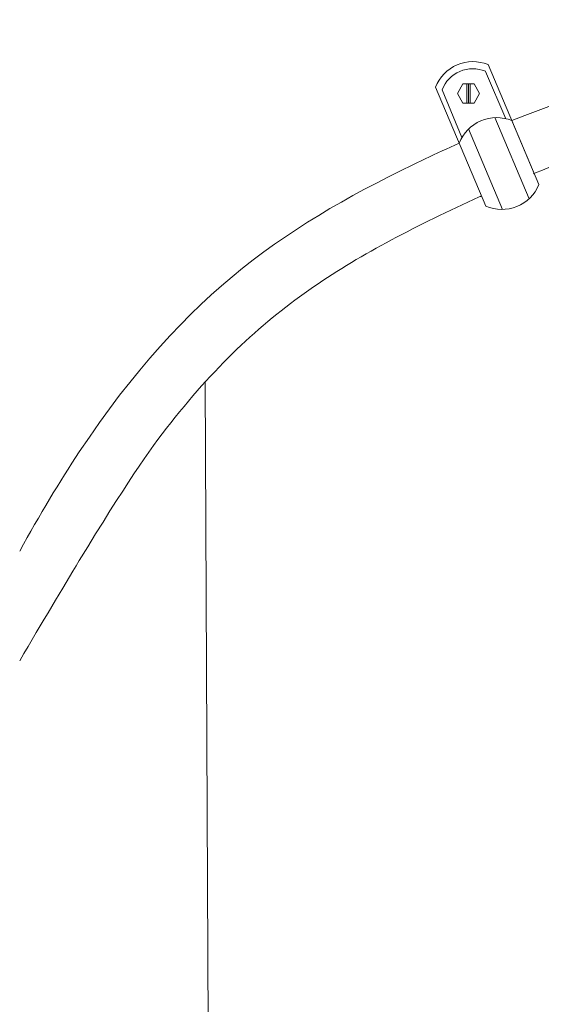
# Model space of a CAD drawing. Units: inches. Extents: x -3911 to -966, y 1052 to 2271.
# Drawn here: x -3587 to -3578, y 1357 to 1374 of the extents above; entities that cross this region are included whole.
import ezdxf

# ---------------------------------------------------------------- set-up
doc = ezdxf.new("R2010")
doc.units = ezdxf.units.IN
doc.header["$MEASUREMENT"] = 0
doc.layers.add("'", color=7, linetype='Continuous', lineweight=18, true_color=0x14c4ff)
doc.layers.add('1', color=7, linetype='Continuous', lineweight=18)

msp = doc.modelspace()

# ---------------------------------------------------------------- linework, layer by layer
at = {"layer": "'"}
msp.add_line((-3583.7274445, 1367.8043116), (-3583.6689553, 1354.8208466), dxfattribs=at)
at = {"layer": '1'}
for p, q in [((-3578.7873542, 1373.3397249), (-3577.9821665, 1371.4415875)), ((-3578.8352039, 1373.2217921), (-3578.4770901, 1372.3932002)), ((-3579.7079504, 1372.9492091), (-3578.8269, 1370.872234)), ((-3579.3237136, 1372.8365106), (-3579.2270152, 1373.0039972)), ((-3579.2270152, 1373.0039972), (-3579.0336183, 1373.0039972)), ((-3579.1615667, 1373.0039972), (-3579.1615667, 1372.669024)), ((-3579.1303167, 1373.0039972), (-3579.1303167, 1372.669024)), ((-3579.0990667, 1373.0039972), (-3579.0990667, 1372.669024)), ((-3579.0336183, 1373.0039972), (-3578.9369198, 1372.8365106)), ((-3579.5907452, 1372.9020538), (-3579.2452873, 1372.0681061)), ((-3579.2270152, 1372.669024), (-3579.3237136, 1372.8365106)), ((-3578.9369198, 1372.8365106), (-3579.0336183, 1372.669024)), ((-3579.0336183, 1372.669024), (-3579.2270152, 1372.669024)), ((-3578.667252, 1372.4151371), (-3578.0702935, 1370.9991397)), ((-3578.372745, 1372.3623314), (-3577.898867, 1371.2452183)), ((-3579.1271252, 1372.2188681), (-3578.5345226, 1370.8132031))]:
    msp.add_line(p, q, dxfattribs=at)
for centre, radius, start, end in [((-3579.0552498, 1372.6932849), 0.6997519, 67.49005855, 158.70112305), ((-3579.0552498, 1372.6932849), 0.5747519, 67.49005855, 158.70112305), ((-3578.6406407, 1371.7158914), 0.6997519, 67.49005855, 158.70112305), ((-3578.5454079, 1371.5128703), 0.6997519, 246.27957174, 337.51164736)]:
    msp.add_arc(centre, radius, start, end, dxfattribs=at)
msp.add_open_spline([(-3567.4745533, 1374.1245878), (-3572.8282895, 1374.1069864), (-3575.9752627, 1373.3252461), (-3578.372745, 1372.3623314)], degree=3, dxfattribs=at)
for points, knots in [([(-3567.4712657, 1373.1245932), (-3568.9483578, 1373.119737), (-3570.2478287, 1373.0556577), (-3573.7109141, 1372.7273149), (-3575.436302, 1372.32917), (-3577.263643, 1371.7187833), (-3577.6400493, 1371.5789667), (-3578.0000462, 1371.4343791)], [0, 0, 0, 0, 0.229584804, 0.229584804, 0.688754412, 0.688754412, 0.81720265872, 0.81720265872, 0.81720265872, 0.81720265872]), ([(-3579.2925984, 1371.9700644), (-3579.4944145, 1371.8792471), (-3582.0670333, 1370.6835712), (-3584.0463273, 1369.4167653), (-3585.9282478, 1366.5797235), (-3586.2737256, 1366.0589072), (-3586.6210359, 1365.4818999), (-3586.9701308, 1364.8501698)], [0.9258419478, 0.9258419478, 0.9258419478, 0.9258419478, 1, 1.8930944807, 1.8930944807, 1.8930944807, 2.0570462953, 2.0570462953, 2.0570462953, 2.0570462953]), ([(-3578.9019876, 1371.0492442), (-3578.9153651, 1371.0432112), (-3578.9287256, 1371.0371726), (-3579.4818385, 1370.7866507), (-3579.9967951, 1370.5371098), (-3580.9573185, 1370.0246866), (-3581.4070981, 1369.7575856), (-3582.7095354, 1368.8584432), (-3583.5089613, 1368.1342322), (-3584.7228758, 1366.5894445), (-3585.1197641, 1366.0154851), (-3585.9282478, 1364.683193), (-3586.2214349, 1364.200053), (-3586.5687495, 1363.6171873), (-3586.9701308, 1362.9347077)], [0.9283538211, 0.9283538211, 0.9283538211, 0.9283538211, 0.9334603178, 0.9334603178, 1.1400197148, 1.1400197148, 1.3465791119, 1.3465791119, 1.7643567344, 1.7643567344, 1.9643777483, 1.9643777483, 1.9643777483, 2.0369130133, 2.0369130133, 2.0369130133, 2.0369130133])]:
    msp.add_open_spline(points, degree=3, knots=knots, dxfattribs=at)

doc.saveas('drawing.dxf')
